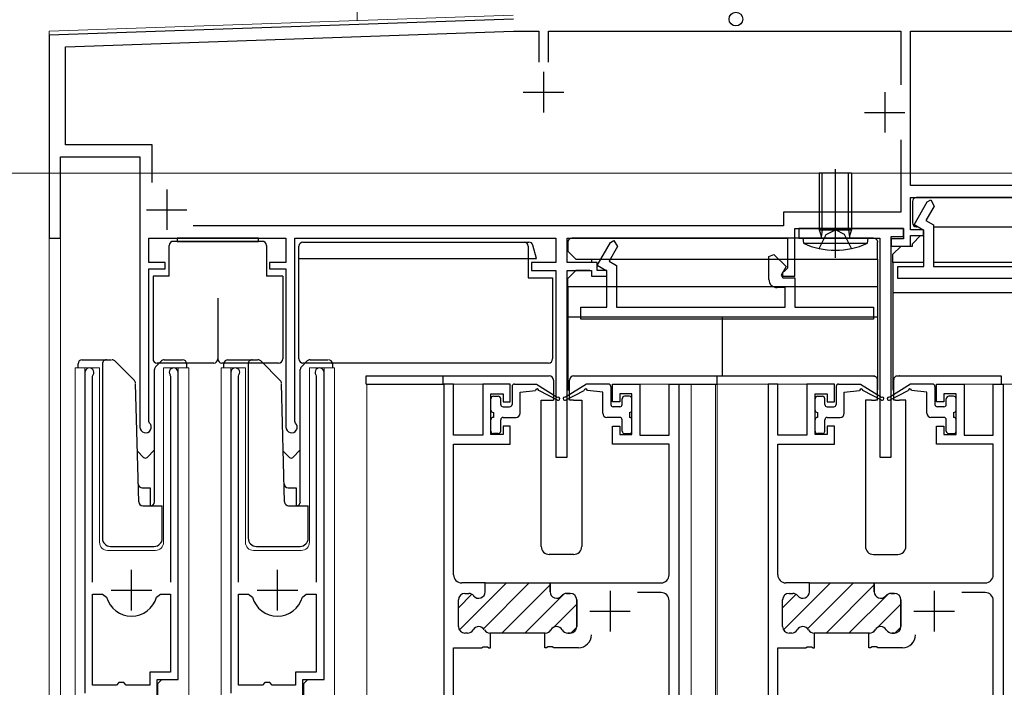
# Model space of a CAD drawing. Extents: x 0 to 1461, y 0 to 2099.
# Drawn here: x 359 to 480, y 1375 to 1457 of the extents above; entities that cross this region are included whole.
import ezdxf

# ---------------------------------------------------------------- set-up
doc = ezdxf.new("R2010")
doc.units = 0
doc.header["$LTSCALE"] = 5
doc.linetypes.add('YCENTER_1', pattern=[13, 10, -1, 1, -1])
doc.linetypes.add('YHIDDEN_1', pattern=[4, 3, -1])
for name, color, linetype, lineweight in [('YKK_11', 7, 'CONTINUOUS', 30), ('YKK_12', 2, 'CONTINUOUS', 13), ('YKK_13', 4, 'CONTINUOUS', 30), ('YKK_D', 6, 'CONTINUOUS', 13)]:
    doc.layers.add(name, color=color, linetype=linetype, lineweight=lineweight)

msp = doc.modelspace()

# ---------------------------------------------------------------- linework, layer by layer
at = {"layer": 'YKK_11', "linetype": 'ByBlock', "lineweight": -2, "ltscale": 0.5}
for p, q in [((419.74, 1456.98), (362.46, 1454.98)), ((362.46, 1454.98), (362.46, 1429.98)), ((364.46, 1453.55), (419.76, 1455.48)), ((419.76, 1455.48), (422.86, 1455.48)), ((422.86, 1455.48), (422.86, 1451.68)), ((424.06, 1451.68), (424.06, 1455.48)), ((424.06, 1455.48), (467.56, 1455.48)), ((467.56, 1455.48), (467.56, 1448.86)), ((468.76, 1436.48), (468.76, 1455.48)), ((468.76, 1455.48), (504.86, 1455.48)), ((364.46, 1441.48), (364.46, 1453.55)), ((375.16, 1441.48), (364.46, 1441.48)), ((375.16, 1436.84), (375.16, 1441.48)), ((467.56, 1442.1), (467.56, 1433.18)), ((467.56, 1442.1), (467.56, 1433.18)), ((363.86, 1429.98), (363.86, 1439.98)), ((363.86, 1439.98), (373.66, 1439.98)), ((373.66, 1439.98), (373.66, 1406.68)), ((521.16, 1436.48), (468.76, 1436.48)), ((468.76, 1430.98), (468.76, 1434.98)), ((468.76, 1434.98), (492.66, 1434.98)), ((469.18, 1431.6), (470.81, 1434.43)), ((471.68, 1433.93), (470.65, 1432.14)), ((470.81, 1434.43), (471.25, 1434.68)), ((471.25, 1434.68), (471.68, 1433.93)), ((467.56, 1433.18), (453.06, 1433.18)), ((453.06, 1433.18), (453.06, 1431.48)), ((453.06, 1431.48), (380.24, 1431.48)), ((470.37, 1430.92), (469.18, 1431.6)), ((470.65, 1432.14), (471.57, 1431.61)), ((471.57, 1431.61), (471.57, 1426.48)), ((454.46, 1425.28), (454.46, 1431.18)), ((454.46, 1431.18), (467.86, 1431.18)), ((467.87, 1431.18), (454.97, 1431.18)), ((454.97, 1431.18), (454.97, 1429.98)), ((466.37, 1402.98), (466.37, 1430.18)), ((466.37, 1430.18), (467.87, 1430.18)), ((467.86, 1431.18), (467.86, 1429.88)), ((467.87, 1430.18), (467.87, 1431.18)), ((470.36, 1430.98), (468.76, 1430.98)), ((468.76, 1428.98), (468.76, 1430.28)), ((468.76, 1430.28), (470.36, 1430.28)), ((470.36, 1430.28), (470.36, 1430.98)), ((470.37, 1426.48), (470.37, 1430.92)), ((362.46, 1429.98), (363.86, 1429.98)), ((374.76, 1426.98), (374.76, 1429.98)), ((374.76, 1429.98), (391.66, 1429.98)), ((391.66, 1429.98), (391.66, 1426.98)), ((392.76, 1407.39), (392.76, 1429.98)), ((392.76, 1429.98), (424.96, 1429.98)), ((424.96, 1429.98), (424.96, 1426.98)), ((426.36, 1426.98), (426.36, 1429.98)), ((426.36, 1429.98), (453.56, 1429.98)), ((430.08, 1426.6), (431.71, 1429.43)), ((432.58, 1428.93), (431.55, 1427.14)), ((431.71, 1429.43), (432.15, 1429.68)), ((432.15, 1429.68), (432.58, 1428.93)), ((453.56, 1429.98), (453.56, 1426.28)), ((454.97, 1429.98), (464.97, 1429.98)), ((464.97, 1429.98), (464.97, 1402.98)), ((467.86, 1429.88), (466.36, 1429.88)), ((466.36, 1429.88), (466.36, 1428.98)), ((466.36, 1428.98), (468.76, 1428.98)), ((451.27, 1427.72), (451.88, 1427.97)), ((451.27, 1424.88), (451.27, 1427.72)), ((451.88, 1427.97), (453.39, 1426.47)), ((376.76, 1426.98), (374.76, 1426.98)), ((376.76, 1426.18), (376.76, 1426.98)), ((391.66, 1426.98), (389.66, 1426.98)), ((389.66, 1426.98), (389.66, 1426.18)), ((424.96, 1426.98), (421.96, 1426.98)), ((421.96, 1426.98), (421.96, 1425.98)), ((430.06, 1426.98), (426.36, 1426.98)), ((430.06, 1425.98), (430.06, 1426.98)), ((431.27, 1425.92), (430.08, 1426.6)), ((431.55, 1427.14), (432.47, 1426.61)), ((432.47, 1426.61), (432.47, 1421.48)), ((453.39, 1426.47), (452.79, 1425.42)), ((467.17, 1424.98), (467.17, 1426.48)), ((467.17, 1426.48), (470.37, 1426.48)), ((471.57, 1426.48), (492.37, 1426.48)), ((374.76, 1407.39), (374.76, 1426.18)), ((374.76, 1426.18), (376.76, 1426.18)), ((389.66, 1426.18), (391.66, 1426.18)), ((391.66, 1426.18), (391.66, 1406.68)), ((421.96, 1425.98), (424.96, 1425.98)), ((424.96, 1425.98), (424.96, 1402.98)), ((426.36, 1402.98), (426.36, 1425.98)), ((426.36, 1425.98), (429.36, 1425.98)), ((429.36, 1425.98), (429.36, 1425.28)), ((429.36, 1425.28), (431.26, 1425.28)), ((431.26, 1425.98), (430.06, 1425.98)), ((431.26, 1425.28), (431.26, 1425.98)), ((431.27, 1421.48), (431.27, 1425.92)), ((452.79, 1425.42), (452.98, 1425.08)), ((453.26, 1425.98), (452.96, 1425.68)), ((452.96, 1425.68), (452.96, 1425.28)), ((452.96, 1425.28), (454.46, 1425.28)), ((453.56, 1426.28), (453.26, 1425.98)), ((452.98, 1425.08), (454.47, 1425.08)), ((454.47, 1425.08), (454.47, 1421.48)), ((503.27, 1424.98), (467.17, 1424.98)), ((453.27, 1423.88), (452.27, 1423.88)), ((453.27, 1421.48), (453.27, 1423.88)), ((428.07, 1419.98), (428.07, 1421.48)), ((428.07, 1421.48), (431.27, 1421.48)), ((432.47, 1421.48), (453.27, 1421.48)), ((454.47, 1421.48), (464.17, 1421.48)), ((464.17, 1421.48), (464.17, 1419.98)), ((464.17, 1419.98), (428.07, 1419.98)), ((366.87, 1413.43), (366.87, 1373.88)), ((367.82, 1412.95), (367.87, 1413.12)), ((377.36, 1413.12), (377.42, 1412.95)), ((378.37, 1375.58), (378.37, 1413.43)), ((384.87, 1413.43), (384.87, 1373.88)), ((385.82, 1412.95), (385.87, 1413.12)), ((395.36, 1413.12), (395.42, 1412.95)), ((396.37, 1375.58), (396.37, 1413.43)), ((367.82, 1387.58), (367.82, 1412.95)), ((377.42, 1412.95), (377.42, 1387.58)), ((385.82, 1387.58), (385.82, 1412.95)), ((395.42, 1412.95), (395.42, 1387.58)), ((411.16, 1411.98), (411.16, 1359.98)), ((411.16, 1411.98), (411.16, 1359.98)), ((412.36, 1411.98), (411.16, 1411.98)), ((412.36, 1405.68), (412.36, 1411.98)), ((419.36, 1411.98), (415.96, 1411.98)), ((415.96, 1411.98), (415.96, 1405.68)), ((419.36, 1409.78), (419.36, 1411.98)), ((431.96, 1409.78), (431.96, 1411.98)), ((431.96, 1411.98), (435.36, 1411.98)), ((435.36, 1411.98), (435.36, 1405.68)), ((438.96, 1405.68), (438.96, 1411.98)), ((438.96, 1411.98), (440.16, 1411.98)), ((440.16, 1411.98), (440.16, 1359.98)), ((451.16, 1411.98), (451.16, 1359.98)), ((451.16, 1411.98), (451.16, 1359.98)), ((452.36, 1411.98), (451.16, 1411.98)), ((452.36, 1405.68), (452.36, 1411.98)), ((459.36, 1411.98), (455.96, 1411.98)), ((455.96, 1411.98), (455.96, 1405.68)), ((459.36, 1409.78), (459.36, 1411.98)), ((471.96, 1409.78), (471.96, 1411.98)), ((471.96, 1411.98), (475.36, 1411.98)), ((475.36, 1411.98), (475.36, 1405.68)), ((478.96, 1405.68), (478.96, 1411.98)), ((478.96, 1411.98), (480.16, 1411.98)), ((480.16, 1411.98), (480.16, 1359.98)), ((416.96, 1405.78), (416.96, 1410.78)), ((416.96, 1410.78), (418.46, 1410.78)), ((418.46, 1410.78), (418.46, 1409.78)), ((434.36, 1410.78), (432.86, 1410.78)), ((432.86, 1410.78), (432.86, 1409.78)), ((434.36, 1405.78), (434.36, 1410.78)), ((456.96, 1405.78), (456.96, 1410.78)), ((456.96, 1410.78), (458.46, 1410.78)), ((458.46, 1410.78), (458.46, 1409.78)), ((474.36, 1410.78), (472.86, 1410.78)), ((472.86, 1410.78), (472.86, 1409.78)), ((474.36, 1405.78), (474.36, 1410.78)), ((418.46, 1409.78), (419.36, 1409.78)), ((432.86, 1409.78), (431.96, 1409.78)), ((458.46, 1409.78), (459.36, 1409.78)), ((472.86, 1409.78), (471.96, 1409.78)), ((374.85, 1407.18), (374.76, 1407.39)), ((392.85, 1407.18), (392.76, 1407.39)), ((418.46, 1405.78), (416.96, 1405.78)), ((419.36, 1406.78), (418.46, 1406.78)), ((418.46, 1406.78), (418.46, 1405.78)), ((419.36, 1404.58), (419.36, 1406.78)), ((431.96, 1404.58), (431.96, 1406.78)), ((431.96, 1406.78), (432.86, 1406.78)), ((432.86, 1406.78), (432.86, 1405.78)), ((432.86, 1405.78), (434.36, 1405.78)), ((458.46, 1405.78), (456.96, 1405.78)), ((459.36, 1406.78), (458.46, 1406.78)), ((458.46, 1406.78), (458.46, 1405.78)), ((459.36, 1404.58), (459.36, 1406.78)), ((471.96, 1404.58), (471.96, 1406.78)), ((471.96, 1406.78), (472.86, 1406.78)), ((472.86, 1406.78), (472.86, 1405.78)), ((472.86, 1405.78), (474.36, 1405.78)), ((415.96, 1405.68), (412.36, 1405.68)), ((412.36, 1388.48), (412.36, 1404.58)), ((412.36, 1404.58), (419.36, 1404.58)), ((438.96, 1404.58), (431.96, 1404.58)), ((435.36, 1405.68), (438.96, 1405.68)), ((438.96, 1388.48), (438.96, 1404.58)), ((455.96, 1405.68), (452.36, 1405.68)), ((452.36, 1388.48), (452.36, 1404.58)), ((452.36, 1404.58), (459.36, 1404.58)), ((478.96, 1404.58), (471.96, 1404.58)), ((475.36, 1405.68), (478.96, 1405.68)), ((478.96, 1388.48), (478.96, 1404.58)), ((424.96, 1402.98), (426.36, 1402.98)), ((464.97, 1402.98), (466.37, 1402.98)), ((416.26, 1387.48), (413.36, 1387.48)), ((416.26, 1386.38), (416.26, 1387.48)), ((424.26, 1386.38), (424.26, 1387.48)), ((424.26, 1387.48), (437.96, 1387.48)), ((437.96, 1386.28), (435.06, 1386.28)), ((456.26, 1387.48), (453.36, 1387.48)), ((456.26, 1386.38), (456.26, 1387.48)), ((464.26, 1386.38), (464.26, 1387.48)), ((464.26, 1387.48), (477.96, 1387.48)), ((477.96, 1386.28), (475.06, 1386.28)), ((367.82, 1374.88), (367.82, 1386.08)), ((367.82, 1374.88), (367.82, 1386.08)), ((367.82, 1386.08), (369.05, 1386.08)), ((369.05, 1386.08), (369.54, 1385.71)), ((375.7, 1385.71), (376.18, 1386.08)), ((376.18, 1386.08), (377.42, 1386.08)), ((377.42, 1386.08), (377.42, 1376.48)), ((385.82, 1374.88), (385.82, 1386.08)), ((385.82, 1374.88), (385.82, 1386.08)), ((385.82, 1386.08), (387.05, 1386.08)), ((387.05, 1386.08), (387.54, 1385.71)), ((393.7, 1385.71), (394.18, 1386.08)), ((394.18, 1386.08), (395.42, 1386.08)), ((395.42, 1386.08), (395.42, 1376.48)), ((412.96, 1382.08), (412.96, 1385.38)), ((413.76, 1386.18), (414.22, 1386.18)), ((426.76, 1386.18), (426.31, 1386.18)), ((427.56, 1382.08), (427.56, 1385.38)), ((438.96, 1361.64), (438.96, 1385.28)), ((452.96, 1382.08), (452.96, 1385.38)), ((453.76, 1386.18), (454.22, 1386.18)), ((466.76, 1386.18), (466.31, 1386.18)), ((467.56, 1382.08), (467.56, 1385.38)), ((478.96, 1361.64), (478.96, 1385.28)), ((414.08, 1381.28), (413.76, 1381.28)), ((416.91, 1381.28), (416.85, 1381.28)), ((416.91, 1379.48), (416.91, 1381.28)), ((423.61, 1379.48), (423.61, 1381.28)), ((423.61, 1381.28), (423.68, 1381.28)), ((426.45, 1381.28), (426.76, 1381.28)), ((454.08, 1381.28), (453.76, 1381.28)), ((456.91, 1381.28), (456.85, 1381.28)), ((456.91, 1379.48), (456.91, 1381.28)), ((463.61, 1379.48), (463.61, 1381.28)), ((463.61, 1381.28), (463.68, 1381.28)), ((466.45, 1381.28), (466.76, 1381.28)), ((412.36, 1361.64), (412.36, 1379.48)), ((412.36, 1379.48), (415.81, 1379.48)), ((415.81, 1379.48), (415.99, 1379.6)), ((415.99, 1379.6), (416.54, 1379.6)), ((416.54, 1379.6), (416.72, 1379.48)), ((416.72, 1379.48), (416.91, 1379.48)), ((423.81, 1379.48), (423.61, 1379.48)), ((423.99, 1379.6), (423.81, 1379.48)), ((424.54, 1379.6), (423.99, 1379.6)), ((424.72, 1379.48), (424.54, 1379.6)), ((427.76, 1379.48), (424.72, 1379.48)), ((452.36, 1361.64), (452.36, 1379.48)), ((452.36, 1379.48), (455.81, 1379.48)), ((455.81, 1379.48), (455.99, 1379.6)), ((455.99, 1379.6), (456.54, 1379.6)), ((456.54, 1379.6), (456.72, 1379.48)), ((456.72, 1379.48), (456.91, 1379.48)), ((463.81, 1379.48), (463.61, 1379.48)), ((463.99, 1379.6), (463.81, 1379.48)), ((464.54, 1379.6), (463.99, 1379.6)), ((464.72, 1379.48), (464.54, 1379.6)), ((467.76, 1379.48), (464.72, 1379.48)), ((377.42, 1376.48), (374.87, 1376.48)), ((374.87, 1376.48), (374.87, 1374.88)), ((375.77, 1368.98), (375.77, 1375.58)), ((375.77, 1375.58), (378.37, 1375.58)), ((395.42, 1376.48), (392.87, 1376.48)), ((392.87, 1376.48), (392.87, 1374.88)), ((393.77, 1368.98), (393.77, 1375.58)), ((393.77, 1375.58), (396.37, 1375.58)), ((370.77, 1374.88), (367.82, 1374.88)), ((371.07, 1375.18), (370.77, 1374.88)), ((371.67, 1375.18), (371.07, 1375.18)), ((371.97, 1374.88), (371.67, 1375.18)), ((374.87, 1374.88), (371.97, 1374.88)), ((388.77, 1374.88), (385.82, 1374.88)), ((389.07, 1375.18), (388.77, 1374.88)), ((389.67, 1375.18), (389.07, 1375.18)), ((389.97, 1374.88), (389.67, 1375.18)), ((392.87, 1374.88), (389.97, 1374.88))]:
    msp.add_line(p, q, dxfattribs=at)
at = {"layer": 'YKK_11', "ltscale": 0.5}
for p, q in [((423.46, 1450.48), (423.46, 1445.48)), ((420.96, 1447.98), (425.96, 1447.98)), ((465.56, 1447.98), (465.56, 1442.98)), ((463.06, 1445.48), (468.06, 1445.48)), ((376.96, 1435.98), (376.96, 1430.98)), ((374.46, 1433.48), (379.46, 1433.48)), ((372.62, 1384.08), (372.62, 1389.08)), ((390.62, 1384.08), (390.62, 1389.08)), ((370.12, 1386.58), (375.12, 1386.58)), ((388.12, 1386.58), (393.12, 1386.58)), ((431.66, 1386.48), (431.66, 1381.48)), ((471.66, 1386.48), (471.66, 1381.48)), ((429.16, 1383.98), (434.16, 1383.98)), ((469.16, 1383.98), (474.16, 1383.98))]:
    msp.add_line(p, q, dxfattribs=at)
at = {"layer": 'YKK_11', "linetype": 'Continuous', "lineweight": 13}
for p, q in [((413.07, 1381.68), (418.87, 1387.48)), ((416.03, 1387.47), (416.04, 1387.48)), ((416.05, 1381.83), (421.69, 1387.48)), ((418.32, 1381.28), (424.27, 1387.22)), ((424.52, 1387.47), (424.52, 1387.48)), ((453.07, 1381.68), (458.87, 1387.48)), ((456.03, 1387.47), (456.04, 1387.48)), ((456.05, 1381.83), (461.69, 1387.48)), ((458.32, 1381.28), (464.27, 1387.22)), ((464.52, 1387.47), (464.52, 1387.48)), ((412.96, 1384.41), (414.62, 1386.07)), ((421.15, 1381.28), (425.98, 1386.1)), ((452.96, 1384.41), (454.62, 1386.07)), ((461.15, 1381.28), (465.98, 1386.1)), ((424.68, 1381.98), (427.56, 1384.86)), ((464.68, 1381.98), (467.56, 1384.86)), ((424.1, 1381.4), (424.36, 1381.66)), ((426.81, 1381.28), (427.56, 1382.03)), ((464.1, 1381.4), (464.36, 1381.66)), ((466.81, 1381.28), (467.56, 1382.03))]:
    msp.add_line(p, q, dxfattribs=at)
at = {"layer": 'YKK_11', "linetype": 'ByBlock', "lineweight": 30, "ltscale": 0.5}
for p, q in [((416.26, 1387.48), (424.26, 1387.48)), ((416.26, 1387.48), (424.26, 1387.48)), ((416.26, 1386.38), (416.26, 1387.48)), ((424.26, 1387.48), (424.26, 1386.38)), ((456.26, 1387.48), (464.26, 1387.48)), ((456.26, 1387.48), (464.26, 1387.48)), ((456.26, 1386.38), (456.26, 1387.48)), ((464.26, 1387.48), (464.26, 1386.38)), ((412.96, 1382.08), (412.96, 1385.38)), ((413.76, 1386.18), (414.22, 1386.18)), ((426.31, 1386.18), (426.76, 1386.18)), ((427.56, 1385.38), (427.56, 1382.08)), ((452.96, 1382.08), (452.96, 1385.38)), ((453.76, 1386.18), (454.22, 1386.18)), ((466.31, 1386.18), (466.76, 1386.18)), ((467.56, 1385.38), (467.56, 1382.08)), ((414.08, 1381.28), (413.76, 1381.28)), ((416.91, 1381.28), (416.85, 1381.28)), ((423.61, 1381.28), (416.91, 1381.28)), ((423.68, 1381.28), (423.61, 1381.28)), ((426.76, 1381.28), (426.45, 1381.28)), ((454.08, 1381.28), (453.76, 1381.28)), ((456.91, 1381.28), (456.85, 1381.28)), ((463.61, 1381.28), (456.91, 1381.28)), ((463.68, 1381.28), (463.61, 1381.28)), ((466.76, 1381.28), (466.45, 1381.28))]:
    msp.add_line(p, q, dxfattribs=at)
at = {"layer": 'YKK_11', "linetype": 'ByBlock', "lineweight": -2, "ltscale": 0.5}
for centre, radius, start, end in [((452.27, 1424.88), 1, 180, 270), ((367.42, 1413.43), 0.55, 325.4396, 180), ((377.82, 1413.43), 0.55, 360, 214.5606), ((385.42, 1413.43), 0.55, 325.4396, 180), ((395.82, 1413.43), 0.55, 360, 214.5606), ((374.36, 1406.68), 0.7, 180, 45.573), ((392.36, 1406.68), 0.7, 180, 45.573), ((413.36, 1388.48), 1, 180, 270), ((437.96, 1388.48), 1, 270, 360), ((453.36, 1388.48), 1, 180, 270), ((477.96, 1388.48), 1, 270, 360), ((415.46, 1386.38), 0.8, 218.6822, 360), ((425.06, 1386.38), 0.8, 180, 321.3178), ((437.96, 1385.28), 1, 0, 90), ((455.46, 1386.38), 0.8, 218.6822, 360), ((465.06, 1386.38), 0.8, 180, 321.3178), ((477.96, 1385.28), 1, 0, 90), ((372.62, 1386.58), 3.2, 195.6806, 270), ((372.62, 1386.58), 3.2, 270, 344.3194), ((390.62, 1386.58), 3.2, 195.6806, 270), ((390.62, 1386.58), 3.2, 270, 344.3194), ((413.76, 1385.38), 0.8, 90, 180), ((414.22, 1385.38), 0.8, 38.6822, 90), ((426.31, 1385.38), 0.8, 90, 141.3178), ((426.76, 1385.38), 0.8, 0, 90), ((453.76, 1385.38), 0.8, 90, 180), ((454.22, 1385.38), 0.8, 38.6822, 90), ((466.31, 1385.38), 0.8, 90, 141.3178), ((466.76, 1385.38), 0.8, 0, 90), ((413.76, 1382.08), 0.8, 180, 270), ((414.08, 1382.08), 0.8, 270, 330), ((415.46, 1381.28), 0.8, 30, 150), ((416.85, 1382.08), 0.8, 210, 270), ((423.68, 1382.08), 0.8, 270, 330), ((425.06, 1381.28), 0.8, 30, 150), ((426.45, 1382.08), 0.8, 210, 270), ((426.76, 1382.08), 0.8, 270, 360), ((453.76, 1382.08), 0.8, 180, 270), ((454.08, 1382.08), 0.8, 270, 330), ((455.46, 1381.28), 0.8, 30, 150), ((456.85, 1382.08), 0.8, 210, 270), ((463.68, 1382.08), 0.8, 270, 330), ((465.06, 1381.28), 0.8, 30, 150), ((466.45, 1382.08), 0.8, 210, 270), ((466.76, 1382.08), 0.8, 270, 360), ((427.76, 1381.08), 1.6, 270, 360), ((467.76, 1381.08), 1.6, 270, 360)]:
    msp.add_arc(centre, radius, start, end, dxfattribs=at)
at = {"layer": 'YKK_11', "linetype": 'ByBlock', "lineweight": 30, "ltscale": 0.5}
for centre, start, end in [((415.46, 1386.38), 218.6822, 360), ((425.06, 1386.38), 180, 321.3178), ((455.46, 1386.38), 218.6822, 360), ((465.06, 1386.38), 180, 321.3178), ((413.76, 1385.38), 90, 180), ((414.22, 1385.38), 38.6822, 90), ((426.31, 1385.38), 90, 141.3178), ((426.76, 1385.38), 0, 90), ((453.76, 1385.38), 90, 180), ((454.22, 1385.38), 38.6822, 90), ((466.31, 1385.38), 90, 141.3178), ((466.76, 1385.38), 0, 90), ((413.76, 1382.08), 180, 270), ((414.08, 1382.08), 270, 330), ((415.46, 1381.28), 30, 150), ((416.85, 1382.08), 210, 270), ((423.68, 1382.08), 270, 330), ((425.06, 1381.28), 30, 150), ((426.45, 1382.08), 210, 270), ((426.76, 1382.08), 270, 360), ((453.76, 1382.08), 180, 270), ((454.08, 1382.08), 270, 330), ((455.46, 1381.28), 30, 150), ((456.85, 1382.08), 210, 270), ((463.68, 1382.08), 270, 330), ((465.06, 1381.28), 30, 150), ((466.45, 1382.08), 210, 270), ((466.76, 1382.08), 270, 360)]:
    msp.add_arc(centre, 0.8, start, end, dxfattribs=at)
at = {"layer": 'YKK_12', "ltscale": 1.5}
for p, q in [((400.46, 1465.48), (400.46, 1456.81)), ((362.46, 1455.48), (419.73, 1457.48)), ((362.46, 1455.48), (362.46, 1275.98)), ((363.86, 1429.98), (362.46, 1429.98)), ((363.86, 1429.98), (363.86, 1275.98)), ((401.67, 1275.98), (401.67, 1411.98)), ((401.67, 1411.98), (418.87, 1411.98)), ((432.47, 1411.98), (444.87, 1411.98)), ((441.67, 1275.98), (441.67, 1411.98)), ((444.67, 1275.98), (444.67, 1411.98)), ((444.67, 1411.98), (458.87, 1411.98)), ((444.87, 1275.98), (444.87, 1411.98)), ((472.47, 1411.98), (505.67, 1411.98))]:
    msp.add_line(p, q, dxfattribs=at)
at = {"layer": 'YKK_12', "linetype": 'Continuous', "ltscale": 1.5}
for p, q in [((365.67, 1275.98), (365.67, 1413.98)), ((365.67, 1413.98), (368.67, 1413.98)), ((366.87, 1413.98), (366.87, 1384.38)), ((368.67, 1413.98), (368.67, 1392.48)), ((376.57, 1413.98), (379.67, 1413.98)), ((376.57, 1392.48), (376.57, 1413.98)), ((378.37, 1413.98), (378.37, 1376.08)), ((379.67, 1413.98), (379.67, 1366.79)), ((383.67, 1275.98), (383.67, 1413.98)), ((383.67, 1413.98), (386.67, 1413.98)), ((384.87, 1413.98), (384.87, 1384.38)), ((386.67, 1413.98), (386.67, 1392.48)), ((394.57, 1413.98), (397.67, 1413.98)), ((394.57, 1392.48), (394.57, 1413.98)), ((396.37, 1413.98), (396.37, 1376.08)), ((397.67, 1413.98), (397.67, 1366.79)), ((369.67, 1391.48), (375.57, 1391.48)), ((387.67, 1391.48), (393.57, 1391.48)), ((376.37, 1375.58), (375.87, 1375.08)), ((394.37, 1375.58), (393.87, 1375.08)), ((375.87, 1375.08), (375.87, 1368.98)), ((393.87, 1375.08), (393.87, 1368.98))]:
    msp.add_line(p, q, dxfattribs=at)
for centre, start, end in [((369.67, 1392.48), 180, 270), ((375.57, 1392.48), 270, 0), ((387.67, 1392.48), 180, 270), ((393.57, 1392.48), 270, 0)]:
    msp.add_arc(centre, 1, start, end, dxfattribs=at)
at = {"layer": 'YKK_13', "linetype": 'Continuous', "ltscale": 1.5}
for p, q in [((461.47, 1437.98), (457.47, 1437.98)), ((457.47, 1437.98), (457.47, 1430.98)), ((457.84, 1430.98), (457.84, 1437.98)), ((461.09, 1430.98), (461.09, 1437.98)), ((461.47, 1437.98), (461.47, 1430.98)), ((457.47, 1430.98), (457.72, 1430.24)), ((457.47, 1430.98), (461.47, 1430.98)), ((457.84, 1430.98), (457.73, 1430.15)), ((461.09, 1430.98), (461.2, 1430.15)), ((461.47, 1430.98), (461.21, 1430.24)), ((426.46, 1429.49), (426.46, 1429.5)), ((426.46, 1429.48), (426.46, 1429.49)), ((426.46, 1429.48), (426.46, 1428.38)), ((426.95, 1429.98), (426.96, 1429.98)), ((428.46, 1429.98), (426.96, 1429.98)), ((426.96, 1429.98), (426.96, 1429.98)), ((462.66, 1429.98), (428.46, 1429.98)), ((463.47, 1429.98), (455.47, 1429.98)), ((455.47, 1429.98), (455.52, 1429.34)), ((455.52, 1429.34), (463.41, 1429.34)), ((464.16, 1429.98), (462.66, 1429.98)), ((463.47, 1429.98), (463.41, 1429.34)), ((464.16, 1429.98), (464.17, 1429.98)), ((464.17, 1429.98), (464.18, 1429.98)), ((464.66, 1429.5), (464.66, 1429.49)), ((464.66, 1429.49), (464.66, 1429.48)), ((464.66, 1427.38), (464.66, 1429.48)), ((426.96, 1427.88), (426.46, 1428.38)), ((427.46, 1427.38), (426.96, 1427.88)), ((427.46, 1427.38), (431.1, 1427.38)), ((429.36, 1427.38), (429.36, 1426.98)), ((431.1, 1427.38), (464.66, 1427.38)), ((464.66, 1427.38), (464.66, 1423.98)), ((427.46, 1425.98), (426.46, 1424.98)), ((429.17, 1425.98), (427.46, 1425.98)), ((426.46, 1423.98), (426.46, 1424.98)), ((464.66, 1423.98), (426.46, 1423.98)), ((426.46, 1423.98), (426.46, 1420.28)), ((464.66, 1423.98), (464.66, 1420.28)), ((426.46, 1420.28), (464.66, 1420.28)), ((426.46, 1420.28), (426.46, 1411.28)), ((445.56, 1412.98), (445.56, 1420.28)), ((464.66, 1420.28), (464.66, 1411.28)), ((366.02, 1413.98), (366.02, 1414.48)), ((366.47, 1414.98), (368.97, 1414.98)), ((368.97, 1414.98), (370.16, 1414.98)), ((369.02, 1414.48), (369.02, 1392.98)), ((370.56, 1414.83), (372.98, 1412.42)), ((376.3, 1414.83), (375.59, 1414.13)), ((376.65, 1414.98), (378.87, 1414.98)), ((379.42, 1414.48), (379.42, 1413.98)), ((384.02, 1413.98), (384.02, 1414.48)), ((384.46, 1414.98), (386.96, 1414.98)), ((386.96, 1414.98), (388.16, 1414.98)), ((387.02, 1414.48), (387.02, 1392.98)), ((388.56, 1414.83), (390.97, 1412.42)), ((394.29, 1414.83), (393.59, 1414.13)), ((394.65, 1414.98), (396.86, 1414.98)), ((397.41, 1414.48), (397.41, 1413.98)), ((375.45, 1397.45), (375.45, 1413.77)), ((393.44, 1397.45), (393.44, 1413.77)), ((373.5, 1397.46), (373.12, 1412.03)), ((391.5, 1397.46), (391.12, 1412.03)), ((411.07, 1411.98), (411.07, 1412.98)), ((411.07, 1412.98), (420.97, 1412.98)), ((419.87, 1411.98), (422.57, 1411.98)), ((420.97, 1412.98), (424.17, 1412.98)), ((422.57, 1411.98), (425.15, 1410.35)), ((424.67, 1412.48), (424.67, 1409.98)), ((428.76, 1411.98), (426.18, 1410.35)), ((426.67, 1409.98), (426.67, 1412.48)), ((427.17, 1412.98), (430.37, 1412.98)), ((431.46, 1411.98), (428.76, 1411.98)), ((430.37, 1412.98), (444.87, 1412.98)), ((438.97, 1411.98), (444.87, 1411.98)), ((444.87, 1412.98), (460.97, 1412.98)), ((444.87, 1411.98), (444.87, 1412.98)), ((451.37, 1412.98), (452.37, 1412.98)), ((459.87, 1411.98), (462.57, 1411.98)), ((460.97, 1412.98), (463.92, 1412.98)), ((462.57, 1411.98), (465.15, 1410.35)), ((463.93, 1412.98), (463.92, 1412.98)), ((463.92, 1412.98), (464.19, 1412.98)), ((463.94, 1412.98), (463.93, 1412.98)), ((464.67, 1412.48), (464.67, 1412.55)), ((464.67, 1409.98), (464.67, 1412.48)), ((468.76, 1411.98), (466.18, 1410.35)), ((466.67, 1412.48), (466.67, 1412.55)), ((466.67, 1409.98), (466.67, 1412.48)), ((467.14, 1412.98), (467.41, 1412.98)), ((467.4, 1412.98), (467.39, 1412.98)), ((467.41, 1412.98), (467.4, 1412.98)), ((467.41, 1412.98), (470.37, 1412.98)), ((471.46, 1411.98), (468.76, 1411.98)), ((470.37, 1412.98), (478.91, 1412.98)), ((478.91, 1412.98), (479.91, 1412.98)), ((479.91, 1412.98), (479.91, 1411.98)), ((419.57, 1411.68), (419.57, 1409.48)), ((420.57, 1410.98), (422.46, 1411.18)), ((420.57, 1408.38), (420.57, 1410.98)), ((425.17, 1410), (422.86, 1411.18)), ((426.16, 1410), (428.47, 1411.18)), ((426.46, 1411.28), (426.67, 1411.28)), ((430.76, 1410.98), (428.87, 1411.18)), ((430.76, 1408.38), (430.76, 1410.98)), ((431.76, 1411.68), (431.76, 1409.48)), ((459.57, 1411.68), (459.57, 1409.48)), ((460.57, 1410.98), (462.46, 1411.18)), ((460.57, 1408.38), (460.57, 1410.98)), ((465.17, 1410), (462.86, 1411.18)), ((466.16, 1410), (468.47, 1411.18)), ((470.76, 1410.98), (468.87, 1411.18)), ((470.76, 1408.38), (470.76, 1410.98)), ((471.76, 1411.68), (471.76, 1409.48)), ((416.97, 1408.78), (416.97, 1410.18)), ((417.27, 1410.48), (417.87, 1410.48)), ((418.17, 1409.48), (418.17, 1410.18)), ((423.17, 1409.98), (424.67, 1409.98)), ((423.17, 1391.98), (423.17, 1409.98)), ((427.17, 1409.98), (426.67, 1409.98)), ((427.17, 1409.98), (428.17, 1409.98)), ((428.17, 1409.98), (428.17, 1391.98)), ((433.16, 1409.48), (433.16, 1410.18)), ((434.06, 1410.48), (433.46, 1410.48)), ((434.36, 1408.78), (434.36, 1410.18)), ((456.97, 1408.78), (456.97, 1410.18)), ((457.27, 1410.48), (457.87, 1410.48)), ((458.17, 1409.48), (458.17, 1410.18)), ((463.94, 1409.98), (463.17, 1409.98)), ((463.17, 1409.98), (463.17, 1391.98)), ((463.94, 1409.98), (464.44, 1409.98)), ((464.67, 1409.98), (464.44, 1409.98)), ((466.89, 1409.98), (466.67, 1409.98)), ((466.89, 1409.98), (467.39, 1409.98)), ((468.17, 1409.98), (467.39, 1409.98)), ((468.17, 1391.98), (468.17, 1409.98)), ((473.16, 1409.48), (473.16, 1410.18)), ((474.06, 1410.48), (473.46, 1410.48)), ((474.36, 1408.78), (474.36, 1410.18)), ((417.27, 1408.48), (417.27, 1407.88)), ((418.47, 1409.18), (419.27, 1409.18)), ((432.86, 1409.18), (432.06, 1409.18)), ((434.06, 1408.48), (434.06, 1407.88)), ((457.27, 1408.48), (457.27, 1407.88)), ((458.47, 1409.18), (459.27, 1409.18)), ((472.86, 1409.18), (472.06, 1409.18)), ((474.06, 1408.48), (474.06, 1407.88)), ((416.97, 1406.18), (416.97, 1407.58)), ((418.17, 1406.18), (418.17, 1407.58)), ((418.47, 1407.88), (420.07, 1407.88)), ((432.86, 1407.88), (431.26, 1407.88)), ((433.16, 1406.18), (433.16, 1407.58)), ((434.36, 1406.18), (434.36, 1407.58)), ((456.97, 1406.18), (456.97, 1407.58)), ((458.17, 1406.18), (458.17, 1407.58)), ((458.47, 1407.88), (460.07, 1407.88)), ((472.86, 1407.88), (471.26, 1407.88)), ((473.16, 1406.18), (473.16, 1407.58)), ((474.36, 1406.18), (474.36, 1407.58)), ((417.87, 1405.88), (417.27, 1405.88)), ((433.46, 1405.88), (434.06, 1405.88)), ((457.87, 1405.88), (457.27, 1405.88)), ((473.46, 1405.88), (474.06, 1405.88)), ((373.34, 1403.71), (374.11, 1402.95)), ((374.53, 1402.95), (375.45, 1403.87)), ((391.34, 1403.71), (392.1, 1402.95)), ((392.53, 1402.95), (393.44, 1403.87)), ((373.95, 1399.18), (374.92, 1399.18)), ((374.92, 1399.18), (374.92, 1396.98)), ((391.95, 1399.18), (392.92, 1399.18)), ((392.92, 1399.18), (392.92, 1396.98)), ((374, 1396.98), (376.42, 1396.98)), ((376.42, 1392.98), (376.42, 1396.98)), ((392, 1396.98), (394.42, 1396.98)), ((394.42, 1392.98), (394.42, 1396.98)), ((370.02, 1391.98), (375.42, 1391.98)), ((388.02, 1391.98), (393.42, 1391.98)), ((427.17, 1390.98), (424.17, 1390.98)), ((464.17, 1390.98), (467.17, 1390.98))]:
    msp.add_line(p, q, dxfattribs=at)
at = {"layer": 'YKK_13', "linetype": 'YCENTER_1', "ltscale": 1.5}
for p, q in [((459.72, 1437.98), (459.22, 1437.98)), ((459.47, 1427.55), (459.47, 1438.49)), ((459.47, 1437.73), (459.47, 1438.23))]:
    msp.add_line(p, q, dxfattribs=at)
at = {"layer": 'YKK_13', "ltscale": 1.5}
for p, q in [((469.45, 1434.98), (469.46, 1434.98)), ((469.46, 1434.98), (469.47, 1434.98)), ((470.97, 1434.98), (469.47, 1434.98)), ((509.16, 1434.98), (470.97, 1434.98)), ((468.97, 1434.49), (468.97, 1434.5)), ((468.97, 1434.48), (468.97, 1434.49)), ((468.97, 1434.48), (468.97, 1431.88)), ((469.47, 1431.38), (469.57, 1431.38)), ((471.56, 1431.38), (472.2, 1431.38)), ((472.2, 1431.38), (490.37, 1431.38)), ((468.97, 1429.28), (469.97, 1430.28)), ((469.97, 1430.28), (470.37, 1430.28)), ((377.27, 1425.28), (377.27, 1429.08)), ((388.77, 1429.58), (377.77, 1429.58)), ((388.27, 1429.98), (378.27, 1429.98)), ((378.27, 1429.98), (378.27, 1429.58)), ((378.27, 1429.58), (388.27, 1429.58)), ((388.27, 1429.58), (388.27, 1429.98)), ((389.27, 1429.08), (389.27, 1425.28)), ((393.27, 1415.08), (393.27, 1428.98)), ((393.77, 1429.48), (421.65, 1429.48)), ((421.57, 1428.98), (421.57, 1425.08)), ((422.57, 1427.48), (422.13, 1429.11)), ((467.57, 1428.98), (466.57, 1427.98)), ((467.57, 1428.98), (468.97, 1428.98)), ((468.97, 1428.98), (468.97, 1429.28)), ((466.57, 1426.98), (466.57, 1427.98)), ((393.27, 1427.48), (422.57, 1427.48)), ((470.37, 1426.98), (466.57, 1426.98)), ((466.57, 1426.98), (466.57, 1423.28)), ((492.37, 1426.98), (471.57, 1426.98)), ((377.27, 1425.28), (375.27, 1425.28)), ((375.27, 1425.28), (375.27, 1415.08)), ((391.27, 1425.28), (389.27, 1425.28)), ((391.27, 1425.28), (391.27, 1415.08)), ((421.57, 1425.08), (424.57, 1425.08)), ((424.57, 1425.08), (424.57, 1415.08)), ((466.57, 1423.28), (509.16, 1423.28)), ((466.57, 1423.28), (466.57, 1411.28)), ((383.27, 1422.58), (383.27, 1415.08)), ((382.77, 1414.58), (375.77, 1414.58)), ((390.77, 1414.58), (383.77, 1414.58)), ((424.07, 1414.58), (393.77, 1414.58)), ((401.57, 1411.98), (401.57, 1412.98)), ((401.57, 1412.98), (411.07, 1412.98)), ((401.57, 1411.98), (411.07, 1411.98)), ((466.57, 1411.28), (466.67, 1411.28))]:
    msp.add_line(p, q, dxfattribs=at)
at = {"layer": 'YKK_13', "linetype": 'YHIDDEN_1', "ltscale": 1.5}
for p, q in [((457.47, 1428.69), (458.32, 1430.41)), ((458.32, 1430.41), (459.47, 1431.01)), ((460.61, 1430.41), (459.47, 1431.01)), ((461.47, 1428.69), (460.61, 1430.41))]:
    msp.add_line(p, q, dxfattribs=at)
at = {"layer": 'YKK_13', "ltscale": 1.5}
for centre, start, end in [((469.47, 1434.48), 90, 180), ((469.47, 1431.88), 180, 270), ((377.77, 1429.08), 90, 180), ((388.77, 1429.08), 0, 90), ((393.77, 1428.98), 90, 180), ((421.07, 1428.98), 0, 90), ((421.65, 1428.98), 15, 90), ((375.77, 1415.08), 180, 270), ((382.77, 1415.08), 270, 0), ((383.77, 1415.08), 180, 270), ((390.77, 1415.08), 270, 0), ((393.77, 1415.08), 180, 270), ((424.07, 1415.08), 270, 0)]:
    msp.add_arc(centre, 0.5, start, end, dxfattribs=at)
at = {"layer": 'YKK_13', "linetype": 'Continuous', "ltscale": 1.5}
for centre, radius, start, end in [((457.54, 1430.18), 0.2, 270, 19.4219), ((461.4, 1430.18), 0.2, 160.5781, 270), ((426.96, 1429.48), 0.5, 90, 180), ((459.47, 1437.98), 9.5, 245.4723, 294.5277), ((366.52, 1414.48), 0.5, 90, 180), ((369.52, 1414.48), 0.5, 90, 180.0001), ((370.21, 1414.48), 0.5, 45.0005, 90), ((376.65, 1414.48), 0.5, 90, 135), ((378.92, 1414.48), 0.5, 0, 90), ((384.52, 1414.48), 0.5, 90, 180), ((387.52, 1414.48), 0.5, 90, 180.0001), ((388.21, 1414.48), 0.5, 45.0005, 90), ((394.65, 1414.48), 0.5, 90, 135), ((396.91, 1414.48), 0.5, 0, 90), ((375.95, 1413.77), 0.5, 135, 180), ((393.94, 1413.77), 0.5, 135, 180), ((372.62, 1412.07), 0.5, 1.5, 45), ((390.62, 1412.07), 0.5, 1.5, 45), ((419.87, 1411.68), 0.3, 90, 180), ((424.17, 1412.48), 0.5, 0, 90), ((427.17, 1412.48), 0.5, 90, 180), ((431.46, 1411.68), 0.3, 0, 90), ((459.87, 1411.68), 0.3, 90, 180), ((471.46, 1411.68), 0.3, 0, 90), ((422.66, 1411.18), 0.2, 0, 180), ((428.67, 1411.18), 0.2, 360, 180), ((462.66, 1411.18), 0.2, 0, 180), ((468.67, 1411.18), 0.2, 360, 180), ((417.27, 1410.18), 0.3, 90, 180), ((417.87, 1410.18), 0.3, 0, 90), ((418.47, 1409.48), 0.3, 180, 270), ((419.27, 1409.48), 0.3, 270, 0), ((425.26, 1410.18), 0.2, 242.9656, 122.9656), ((426.07, 1410.18), 0.2, 57.0344, 297.0344), ((432.06, 1409.48), 0.3, 180, 270), ((432.86, 1409.48), 0.3, 270, 0), ((433.46, 1410.18), 0.3, 90, 180), ((434.06, 1410.18), 0.3, 0, 90), ((457.27, 1410.18), 0.3, 90, 180), ((457.87, 1410.18), 0.3, 0, 90), ((458.47, 1409.48), 0.3, 180, 270), ((459.27, 1409.48), 0.3, 270, 0), ((465.26, 1410.18), 0.2, 242.9656, 122.9656), ((466.07, 1410.18), 0.2, 57.0344, 297.0344), ((472.06, 1409.48), 0.3, 180, 270), ((472.86, 1409.48), 0.3, 270, 0), ((473.46, 1410.18), 0.3, 90, 180), ((474.06, 1410.18), 0.3, 0, 90), ((417.27, 1408.78), 0.3, 180, 270), ((420.07, 1408.38), 0.5, 270, 0), ((431.26, 1408.38), 0.5, 180, 270), ((434.06, 1408.78), 0.3, 270, 0), ((457.27, 1408.78), 0.3, 180, 270), ((460.07, 1408.38), 0.5, 270, 0), ((471.26, 1408.38), 0.5, 180, 270), ((474.06, 1408.78), 0.3, 270, 0), ((417.27, 1407.58), 0.3, 90, 180), ((418.47, 1407.58), 0.3, 90, 180), ((432.86, 1407.58), 0.3, 0, 90), ((434.06, 1407.58), 0.3, 0, 90), ((457.27, 1407.58), 0.3, 90, 180), ((458.47, 1407.58), 0.3, 90, 180), ((472.86, 1407.58), 0.3, 0, 90), ((474.06, 1407.58), 0.3, 0, 90), ((417.27, 1406.18), 0.3, 180, 270), ((417.87, 1406.18), 0.3, 270, 0), ((433.46, 1406.18), 0.3, 180, 270), ((434.06, 1406.18), 0.3, 270, 0), ((457.27, 1406.18), 0.3, 180, 270), ((457.87, 1406.18), 0.3, 270, 0), ((473.46, 1406.18), 0.3, 180, 270), ((474.06, 1406.18), 0.3, 270, 0), ((374.32, 1403.16), 0.3, 225, 315), ((392.32, 1403.16), 0.3, 225, 315), ((373.95, 1399.68), 0.5, 181.5, 270), ((391.95, 1399.68), 0.5, 181.5, 270), ((374, 1397.48), 0.5, 181.5, 270), ((374.95, 1397.48), 0.5, 270, 356.5), ((392, 1397.48), 0.5, 181.5, 270), ((392.95, 1397.48), 0.5, 270, 356.5), ((370.02, 1392.98), 1, 180, 270), ((375.42, 1392.98), 1, 270, 0), ((388.02, 1392.98), 1, 180, 270), ((393.42, 1392.98), 1, 270, 0), ((424.17, 1391.98), 1, 180, 270), ((427.17, 1391.98), 1, 270, 0), ((464.17, 1391.98), 1, 180, 270), ((467.17, 1391.98), 1, 270, 0)]:
    msp.add_arc(centre, radius, start, end, dxfattribs=at)
msp.add_open_spline([(464.18, 1429.98), (464.21, 1429.98), (464.28, 1429.97), (464.36, 1429.94), (464.45, 1429.89), (464.52, 1429.83), (464.58, 1429.76), (464.63, 1429.68), (464.66, 1429.59), (464.66, 1429.53), (464.66, 1429.5)], degree=3, dxfattribs=at)
for points, knots in [([(464.19, 1412.98), (464.19, 1412.98), (464.21, 1412.98), (464.23, 1412.98), (464.24, 1412.97), (464.25, 1412.97)], [0, 0, 0, 0, 0.02171416, 0.04342878, 0.06514432, 0.06514432, 0.06514432, 0.06514432]), ([(464.67, 1412.55), (464.66, 1412.55), (464.66, 1412.62), (464.62, 1412.73), (464.52, 1412.85), (464.39, 1412.94), (464.3, 1412.96), (464.25, 1412.97)], [0, 0, 0, 0, 0.0276144, 0.1810636, 0.3537975, 0.4932483, 0.6405955, 0.6405955, 0.6405955, 0.6405955]), ([(467.08, 1412.97), (467.03, 1412.96), (466.95, 1412.95), (466.82, 1412.87), (466.72, 1412.75), (466.68, 1412.63), (466.67, 1412.57), (466.67, 1412.55), (466.67, 1412.55)], [0, 0, 0, 0, 0.1388464, 0.2644815, 0.4375849, 0.5956192, 0.62925, 0.6350635, 0.6350635, 0.6350635, 0.6350635]), ([(467.08, 1412.97), (467.09, 1412.98), (467.1, 1412.98), (467.12, 1412.98), (467.14, 1412.98), (467.14, 1412.98)], [0, 0, 0, 0, 0.02135112, 0.04270157, 0.06405177, 0.06405177, 0.06405177, 0.06405177])]:
    msp.add_open_spline(points, degree=3, knots=knots, dxfattribs=at)
at = {"layer": 'YKK_D', "ltscale": 1.5}
msp.add_line((562.76, 1437.98), (196.46, 1437.98), dxfattribs=at)
at = {"layer": 'YKK_D', "linetype": 'ByBlock', "lineweight": -2}
msp.add_circle((447.2, 1456.98), 0.85, dxfattribs=at)

doc.saveas('drawing.dxf')
